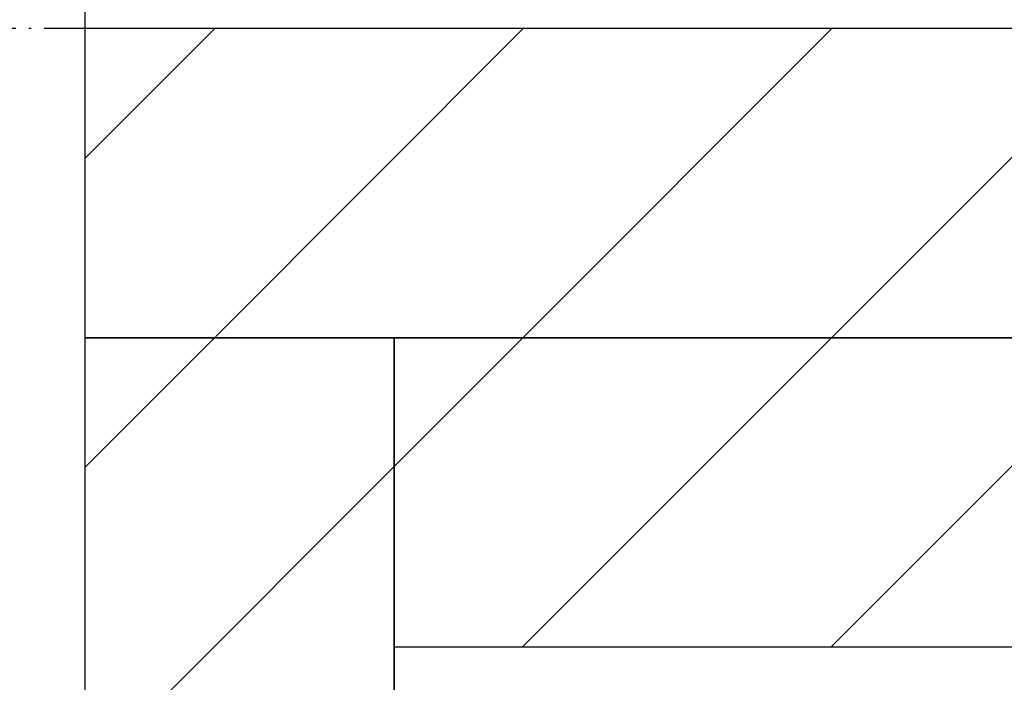
# Model space of a CAD drawing. Extents: x -1314 to 4077, y 6648 to 18697.
# Drawn here: x 1969 to 2026, y 8770 to 8808 of the extents above; entities that cross this region are included whole.
import ezdxf

# ---------------------------------------------------------------- set-up
doc = ezdxf.new("R2010")
doc.units = 0
doc.linetypes.add('ISO-10______-1', pattern=[4.699, 3.048, -0.762, 0.127, -0.762])
for name, color, linetype in [('__', 7, 'CONTINUOUS'), ('_____3D-1', 7, 'CONTINUOUS'), ('________2D', 7, 'CONTINUOUS')]:
    doc.layers.add(name, color=color, linetype=linetype)

# ---------------------------------------------------------------- blocks, each defined once
blk = doc.blocks.new('*X86')
at = {"layer": '__', "color": 17, "linetype": 'CONTINUOUS'}
for p, q in [((-225, 259.934), (-217.434, 267.5)), ((-217.473, 249.5), (-199.473, 267.5)), ((-199.513, 249.5), (-181.513, 267.5)), ((-181.552, 249.5), (-163.552, 267.5))]:
    blk.add_line(p, q, dxfattribs=at)
blk = doc.blocks.new('*X88')
at = {"layer": '__', "color": 17, "linetype": 'CONTINUOUS'}
for p, q in [((-225, 241.973), (-217.473, 249.5)), ((-225, 224.013), (-207, 242.013))]:
    blk.add_line(p, q, dxfattribs=at)
blk = doc.blocks.new('*X92')
at = {"layer": '__', "color": 17, "linetype": 'CONTINUOUS'}
for p, q in [((-207, 242.013), (-199.513, 249.5)), ((-199.552, 231.5), (-181.552, 249.5)), ((-181.592, 231.5), (-163.592, 249.5))]:
    blk.add_line(p, q, dxfattribs=at)
blk = doc.blocks.new('____1')
at = {"layer": '__', "color": 7, "linetype": 'CONTINUOUS', "flags": 128}
for points in [[(-225, 267.5), (-55, 267.5), (-55, 249.5), (-225, 249.5)], [(-225, -249.5), (-225, 249.5), (-207, 249.5), (-207, -249.5)], [(-207, 249.5), (-89, 249.5), (-89, 231.5), (-207, 231.5)]]:
    blk.add_lwpolyline(points, close=True, dxfattribs=at)
at = {"layer": '__', "color": 17, "linetype": 'CONTINUOUS', "flags": 128}
blk.add_lwpolyline([(-207, -267.5), (-207, 249.5), (225, 249.5), (225, -267.5)], close=True, dxfattribs=at)
at = {"layer": '__', "color": 7}
for name in ['*X86', '*X88', '*X92']:
    blk.add_blockref(name, (0, 0), dxfattribs=at)
blk = doc.blocks.new('_______2D')
at = {"layer": '__', "color": 17}
blk.add_blockref('____1', (2291.14, 8403.919), dxfattribs=at)
blk = doc.blocks.new('____3D-1')
at = {"layer": '__', "color": 17, "linetype": 'ISO-10______-1'}
for p, q in [((2066.14, 6560.212), (2066.14, 18560.212)), ((-1220.836, 8671.419), (4170.12, 8671.419))]:
    blk.add_line(p, q, dxfattribs=at)

msp = doc.modelspace()

# ---------------------------------------------------------------- block references
at = {"layer": '_____3D-1'}
msp.add_blockref('____3D-1', (-93.164, 136.384), dxfattribs=at)
at = {"layer": '________2D'}
msp.add_blockref('_______2D', (-93.164, 136.384), dxfattribs=at)

doc.saveas('drawing.dxf')
